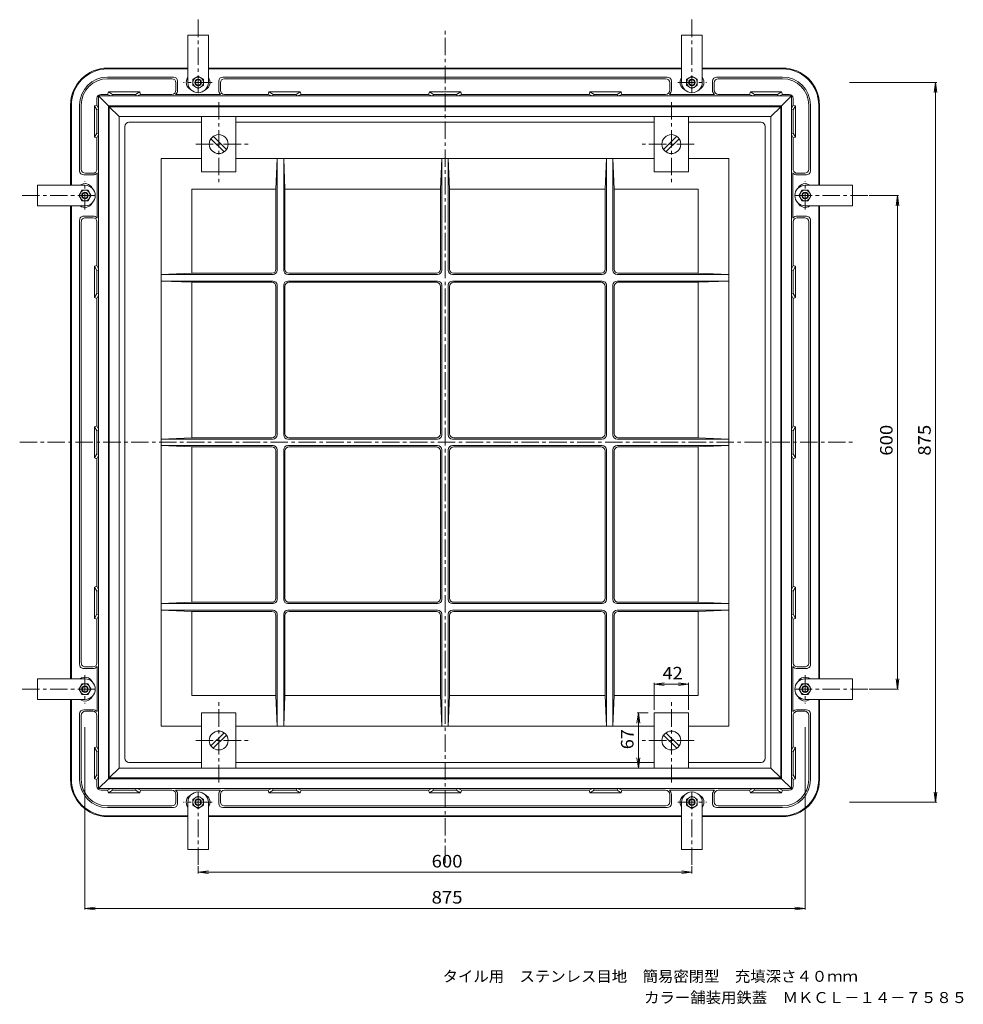
# Model space of a CAD drawing. Units: millimetres. Extents: x -938 to 958, y -687 to 609.
# Drawn here: x -938 to 209, y -687 to 510 of the extents above; entities that cross this region are included whole.
import ezdxf

# ---------------------------------------------------------------- set-up
doc = ezdxf.new("R2010")
doc.units = ezdxf.units.MM
doc.header["$LTSCALE"] = 5
doc.linetypes.add('JWW_CENTER1', pattern=[6.773333, 4.233333, -0.846667, 0.846667, -0.846667])
for name, color, linetype in [('5-0', 7, 'Continuous'), ('5-1', 7, 'Continuous'), ('5-4', 7, 'Continuous'), ('F-5ﾚｲﾔ', 7, 'Continuous')]:
    doc.layers.add(name, color=color, linetype=linetype)
doc.styles.add('ＭＳ ゴシック', font='txt', dxfattribs={"height": 1})

msp = doc.modelspace()

# ---------------------------------------------------------------- linework, layer by layer
at = {"layer": '5-0', "color": 2, "linetype": 'Continuous', "lineweight": 9}
for p, q in [((-733.4, 491), (-733.4, 433.5)), ((-733.4, 491), (-708.4, 491)), ((-708.4, 491), (-708.4, 433.5)), ((-108.4, 491), (-133.4, 491)), ((-133.4, 491), (-133.4, 433.5)), ((-108.4, 491), (-108.4, 433.5)), ((-720.9, 441), (-727.4, 437.3)), ((-727.4, 429.8), (-727.4, 437.3)), ((-720.9, 441), (-714.4, 437.3)), ((-714.4, 429.8), (-714.4, 437.3)), ((-120.9, 441), (-127.4, 437.3)), ((-127.4, 429.8), (-127.4, 437.3)), ((-120.9, 441), (-114.4, 437.3)), ((-114.4, 429.8), (-114.4, 437.3)), ((-720.9, 426), (-727.4, 429.8)), ((-720.9, 426), (-714.4, 429.8)), ((-120.9, 426), (-127.4, 429.8)), ((-120.9, 426), (-114.4, 429.8)), ((-915.9, 308.5), (-858.4, 308.5)), ((-915.9, 308.5), (-915.9, 283.5)), ((-865.9, 296), (-862.2, 302.5)), ((-854.7, 302.5), (-862.2, 302.5)), ((-850.9, 296), (-854.7, 302.5)), ((9.1, 296), (12.8, 302.5)), ((12.8, 302.5), (20.3, 302.5)), ((74.1, 308.5), (16.6, 308.5)), ((24.1, 296), (20.3, 302.5)), ((74.1, 308.5), (74.1, 283.5)), ((-865.9, 296), (-862.2, 289.5)), ((-854.7, 289.5), (-862.2, 289.5)), ((-850.9, 296), (-854.7, 289.5)), ((9.1, 296), (12.8, 289.5)), ((12.8, 289.5), (20.3, 289.5)), ((24.1, 296), (20.3, 289.5)), ((-915.9, 283.5), (-858.4, 283.5)), ((74.1, 283.5), (16.6, 283.5)), ((-915.9, -316.5), (-915.9, -291.5)), ((-915.9, -291.5), (-858.4, -291.5)), ((-865.9, -304), (-862.2, -297.5)), ((-854.7, -297.5), (-862.2, -297.5)), ((-850.9, -304), (-854.7, -297.5)), ((9.1, -304), (12.8, -297.5)), ((12.8, -297.5), (20.3, -297.5)), ((74.1, -291.5), (16.6, -291.5)), ((24.1, -304), (20.3, -297.5)), ((74.1, -316.5), (74.1, -291.5)), ((-865.9, -304), (-862.2, -310.5)), ((-854.7, -310.5), (-862.2, -310.5)), ((-850.9, -304), (-854.7, -310.5)), ((9.1, -304), (12.8, -310.5)), ((12.8, -310.5), (20.3, -310.5)), ((24.1, -304), (20.3, -310.5)), ((-915.9, -316.5), (-858.4, -316.5)), ((74.1, -316.5), (16.6, -316.5)), ((-733.4, -499), (-733.4, -441.5)), ((-720.9, -434), (-727.4, -437.7)), ((-727.4, -437.7), (-727.4, -445.2)), ((-720.9, -434), (-714.4, -437.7)), ((-714.4, -437.7), (-714.4, -445.2)), ((-708.4, -499), (-708.4, -441.5)), ((-133.4, -499), (-133.4, -441.5)), ((-120.9, -434), (-127.4, -437.7)), ((-127.4, -437.7), (-127.4, -445.2)), ((-120.9, -434), (-114.4, -437.7)), ((-114.4, -437.7), (-114.4, -445.2)), ((-108.4, -499), (-108.4, -441.5)), ((-720.9, -449), (-727.4, -445.2)), ((-720.9, -449), (-714.4, -445.2)), ((-120.9, -449), (-127.4, -445.2)), ((-120.9, -449), (-114.4, -445.2)), ((-733.4, -499), (-708.4, -499)), ((-108.4, -499), (-133.4, -499))]:
    msp.add_line(p, q, dxfattribs=at)
at = {"layer": '5-0', "color": 3, "linetype": 'JWW_CENTER1', "lineweight": 9}
for p, q in [((-420.9, -515.7), (-420.9, 499.1)), ((-695.9, 409.5), (-695.9, 310.2)), ((-145.9, 409.5), (-145.9, 310.2)), ((-723.8, 358.5), (-660.3, 358.5)), ((-118.1, 358.5), (-181.5, 358.5)), ((-937.7, -4), (77.1, -4)), ((-695.9, -417.4), (-695.9, -318.1)), ((-145.9, -417.4), (-145.9, -318.1)), ((-723.8, -366.5), (-660.3, -366.5)), ((-118.1, -366.5), (-181.5, -366.5))]:
    msp.add_line(p, q, dxfattribs=at)
at = {"layer": '5-0', "color": 3, "linetype": 'Continuous', "lineweight": 9}
for p, q in [((-828.9, -412), (-828.9, 404)), ((-12.9, 404), (-828.9, 404)), ((-816.9, 392), (-828.9, 404)), ((-24.9, 392), (-12.9, 404)), ((-12.9, -412), (-12.9, 404)), ((-816.9, -400), (-816.9, 392)), ((-24.9, 392), (-816.9, 392)), ((-804.9, 385), (-716.9, 385)), ((-716.9, 392), (-716.9, 325)), ((-674.9, 392), (-674.9, 325)), ((-674.9, 385), (-166.9, 385)), ((-166.9, 392), (-166.9, 325)), ((-124.9, 392), (-124.9, 325)), ((-36.9, 385), (-124.9, 385)), ((-24.9, -400), (-24.9, 392)), ((-809.9, -388), (-809.9, 380)), ((-31.9, -388), (-31.9, 380)), ((-705.4, 365.1), (-689.3, 349.1)), ((-702.5, 368), (-686.5, 351.9)), ((-139.3, 368), (-155.4, 351.9)), ((-136.5, 365.1), (-152.5, 349.1)), ((-765.9, -349), (-765.9, 341)), ((-716.9, 341), (-765.9, 341)), ((-166.9, 341), (-674.9, 341)), ((-624.9, 341), (-626.4, 303.7)), ((-624.9, 205), (-624.9, 341)), ((-615.4, 303.7), (-616.9, 341)), ((-616.9, 205), (-616.9, 341)), ((-424.9, 341), (-426.4, 303.7)), ((-424.9, 205), (-424.9, 341)), ((-416.9, 341), (-415.4, 303.7)), ((-416.9, 205), (-416.9, 341)), ((-226.4, 303.7), (-224.9, 341)), ((-224.9, 205), (-224.9, 341)), ((-216.9, 341), (-215.4, 303.7)), ((-216.9, 205), (-216.9, 341)), ((-124.9, 341), (-75.9, 341)), ((-75.9, -349), (-75.9, 341)), ((-716.9, 325), (-674.9, 325)), ((-124.9, 325), (-166.9, 325)), ((-626.4, 303.7), (-728.6, 303.7)), ((-728.6, 303.7), (-728.6, 201.5)), ((-626.4, 206.5), (-626.4, 303.7)), ((-615.4, 206.5), (-615.4, 303.7)), ((-426.4, 303.7), (-615.4, 303.7)), ((-426.4, 206.5), (-426.4, 303.7)), ((-415.4, 206.5), (-415.4, 303.7)), ((-415.4, 303.7), (-226.4, 303.7)), ((-226.4, 206.5), (-226.4, 303.7)), ((-215.4, 303.7), (-113.3, 303.7)), ((-215.4, 206.5), (-215.4, 303.7)), ((-113.3, 303.7), (-113.3, 201.5)), ((-728.6, 201.5), (-765.9, 200)), ((-629.9, 200), (-765.9, 200)), ((-765.9, 192), (-728.6, 190.5)), ((-629.9, 192), (-765.9, 192)), ((-631.4, 201.5), (-728.6, 201.5)), ((-611.9, 200), (-429.9, 200)), ((-611.9, 192), (-429.9, 192)), ((-610.4, 201.5), (-431.4, 201.5)), ((-229.9, 200), (-411.9, 200)), ((-229.9, 192), (-411.9, 192)), ((-231.4, 201.5), (-410.4, 201.5)), ((-211.9, 200), (-75.9, 200)), ((-211.9, 192), (-75.9, 192)), ((-210.4, 201.5), (-113.3, 201.5)), ((-113.3, 201.5), (-75.9, 200)), ((-75.9, 192), (-113.3, 190.5)), ((-631.4, 190.5), (-728.6, 190.5)), ((-728.6, 190.5), (-728.6, 1.5)), ((-626.4, 185.5), (-626.4, 6.5)), ((-624.9, 187), (-624.9, 5)), ((-616.9, 187), (-616.9, 5)), ((-615.4, 185.5), (-615.4, 6.5)), ((-610.4, 190.5), (-431.4, 190.5)), ((-426.4, 185.5), (-426.4, 6.5)), ((-424.9, 187), (-424.9, 5)), ((-416.9, 187), (-416.9, 5)), ((-415.4, 185.5), (-415.4, 6.5)), ((-231.4, 190.5), (-410.4, 190.5)), ((-226.4, 185.5), (-226.4, 6.5)), ((-224.9, 187), (-224.9, 5)), ((-216.9, 187), (-216.9, 5)), ((-215.4, 185.5), (-215.4, 6.5)), ((-210.4, 190.5), (-113.3, 190.5)), ((-113.3, 190.5), (-113.3, 1.5)), ((-728.6, 1.5), (-765.9, 0)), ((-629.9, 0), (-765.9, 0)), ((-631.4, 1.5), (-728.6, 1.5)), ((-611.9, 0), (-429.9, 0)), ((-610.4, 1.5), (-431.4, 1.5)), ((-229.9, 0), (-411.9, 0)), ((-231.4, 1.5), (-410.4, 1.5)), ((-211.9, 0), (-75.9, 0)), ((-210.4, 1.5), (-113.3, 1.5)), ((-113.3, 1.5), (-75.9, 0)), ((-728.6, -9.5), (-765.9, -8)), ((-629.9, -8), (-765.9, -8)), ((-631.4, -9.5), (-728.6, -9.5)), ((-728.6, -198.5), (-728.6, -9.5)), ((-611.9, -8), (-429.9, -8)), ((-610.4, -9.5), (-431.4, -9.5)), ((-229.9, -8), (-411.9, -8)), ((-231.4, -9.5), (-410.4, -9.5)), ((-211.9, -8), (-75.9, -8)), ((-210.4, -9.5), (-113.3, -9.5)), ((-113.3, -9.5), (-75.9, -8)), ((-113.3, -198.5), (-113.3, -9.5)), ((-626.4, -193.5), (-626.4, -14.5)), ((-624.9, -195), (-624.9, -13)), ((-616.9, -195), (-616.9, -13)), ((-615.4, -193.5), (-615.4, -14.5)), ((-426.4, -193.5), (-426.4, -14.5)), ((-424.9, -195), (-424.9, -13)), ((-416.9, -195), (-416.9, -13)), ((-415.4, -193.5), (-415.4, -14.5)), ((-226.4, -193.5), (-226.4, -14.5)), ((-224.9, -195), (-224.9, -13)), ((-216.9, -195), (-216.9, -13)), ((-215.4, -193.5), (-215.4, -14.5)), ((-765.9, -200), (-728.6, -198.5)), ((-629.9, -200), (-765.9, -200)), ((-631.4, -198.5), (-728.6, -198.5)), ((-611.9, -200), (-429.9, -200)), ((-610.4, -198.5), (-431.4, -198.5)), ((-229.9, -200), (-411.9, -200)), ((-231.4, -198.5), (-410.4, -198.5)), ((-211.9, -200), (-75.9, -200)), ((-210.4, -198.5), (-113.3, -198.5)), ((-75.9, -200), (-113.3, -198.5)), ((-728.6, -209.5), (-765.9, -208)), ((-629.9, -208), (-765.9, -208)), ((-728.6, -311.6), (-728.6, -209.5)), ((-631.4, -209.5), (-728.6, -209.5)), ((-626.4, -214.5), (-626.4, -311.6)), ((-624.9, -213), (-624.9, -349)), ((-616.9, -213), (-616.9, -349)), ((-615.4, -214.5), (-615.4, -311.6)), ((-611.9, -208), (-429.9, -208)), ((-610.4, -209.5), (-431.4, -209.5)), ((-426.4, -214.5), (-426.4, -311.6)), ((-424.9, -213), (-424.9, -349)), ((-416.9, -213), (-416.9, -349)), ((-415.4, -214.5), (-415.4, -311.6)), ((-229.9, -208), (-411.9, -208)), ((-231.4, -209.5), (-410.4, -209.5)), ((-226.4, -214.5), (-226.4, -311.6)), ((-224.9, -213), (-224.9, -349)), ((-216.9, -213), (-216.9, -349)), ((-215.4, -214.5), (-215.4, -311.6)), ((-211.9, -208), (-75.9, -208)), ((-210.4, -209.5), (-113.3, -209.5)), ((-113.3, -209.5), (-75.9, -208)), ((-113.3, -311.6), (-113.3, -209.5)), ((-626.4, -311.6), (-728.6, -311.6)), ((-624.9, -349), (-626.4, -311.6)), ((-615.4, -311.6), (-616.9, -349)), ((-426.4, -311.6), (-615.4, -311.6)), ((-424.9, -349), (-426.4, -311.6)), ((-416.9, -349), (-415.4, -311.6)), ((-415.4, -311.6), (-226.4, -311.6)), ((-226.4, -311.6), (-224.9, -349)), ((-216.9, -349), (-215.4, -311.6)), ((-215.4, -311.6), (-113.3, -311.6)), ((-716.9, -400), (-716.9, -333)), ((-716.9, -333), (-674.9, -333)), ((-674.9, -400), (-674.9, -333)), ((-124.9, -333), (-166.9, -333)), ((-166.9, -400), (-166.9, -333)), ((-124.9, -400), (-124.9, -333)), ((-716.9, -349), (-765.9, -349)), ((-705.4, -373.1), (-689.3, -357)), ((-166.9, -349), (-674.9, -349)), ((-136.5, -373.1), (-152.5, -357)), ((-124.9, -349), (-75.9, -349)), ((-702.5, -375.9), (-686.5, -359.9)), ((-139.3, -375.9), (-155.4, -359.9)), ((-804.9, -393), (-716.9, -393)), ((-674.9, -393), (-166.9, -393)), ((-36.9, -393), (-124.9, -393)), ((-816.9, -400), (-828.9, -412)), ((-24.9, -400), (-816.9, -400)), ((-24.9, -400), (-12.9, -412)), ((-12.9, -412), (-828.9, -412))]:
    msp.add_line(p, q, dxfattribs=at)
at = {"layer": '5-0', "color": 2, "linetype": 'Continuous', "lineweight": 9}
for centre, radius in [((-720.9, 433.5), 6.5), ((-720.9, 433.5), 4), ((-720.9, 433.5), 3.32), ((-120.9, 433.5), 6.5), ((-120.9, 433.5), 4), ((-120.9, 433.5), 3.32), ((-858.4, 296), 6.5), ((-858.4, 296), 4), ((-858.4, 296), 3.32), ((16.6, 296), 6.5), ((16.6, 296), 4), ((16.6, 296), 3.32), ((-858.4, -304), 6.5), ((16.6, -304), 6.5), ((-858.4, -304), 4), ((-858.4, -304), 3.32), ((16.6, -304), 4), ((16.6, -304), 3.32), ((-720.9, -441.5), 6.5), ((-720.9, -441.5), 4), ((-720.9, -441.5), 3.32), ((-120.9, -441.5), 6.5), ((-120.9, -441.5), 4), ((-120.9, -441.5), 3.32)]:
    msp.add_circle(centre, radius, dxfattribs=at)
at = {"layer": '5-0', "color": 3, "linetype": 'Continuous', "lineweight": 9}
for centre in [(-695.9, 358.5), (-145.9, 358.5), (-695.9, -366.5), (-145.9, -366.5)]:
    msp.add_circle(centre, 11.5, dxfattribs=at)
at = {"layer": '5-0', "color": 2, "linetype": 'Continuous', "lineweight": 9}
for centre, radius, start, end in [((-725.9, 433.5), 9.5, 142.1366, 244.4328), ((-720.9, 433.5), 12.5, 180, 0), ((-715.9, 433.5), 9.5, 295.5672, 37.8634), ((-125.9, 433.5), 9.5, 142.1366, 244.4328), ((-120.9, 433.5), 12.5, 180, 0), ((-115.9, 433.5), 9.5, 295.5672, 37.8634), ((-858.4, 301), 9.5, 25.5672, 127.8634), ((-858.4, 296), 12.5, 270, 90), ((16.6, 296), 12.5, 90, 270), ((16.6, 301), 9.5, 52.1366, 154.4328), ((-858.4, 291), 9.5, 232.1366, 334.4328), ((16.6, 291), 9.5, 205.5672, 307.8634), ((-858.4, -299), 9.5, 25.5672, 127.8634), ((-858.4, -304), 12.5, 270, 90), ((16.6, -304), 12.5, 90, 270), ((16.6, -299), 9.5, 52.1366, 154.4328), ((-858.4, -309), 9.5, 232.1366, 334.4328), ((16.6, -309), 9.5, 205.5672, 307.8634), ((-720.9, -441.5), 12.5, 0, 180), ((-120.9, -441.5), 12.5, 0, 180), ((-725.9, -441.5), 9.5, 115.5672, 217.8634), ((-715.9, -441.5), 9.5, 322.1366, 64.4328), ((-125.9, -441.5), 9.5, 115.5672, 217.8634), ((-115.9, -441.5), 9.5, 322.1366, 64.4328)]:
    msp.add_arc(centre, radius, start, end, dxfattribs=at)
at = {"layer": '5-0', "color": 3, "linetype": 'Continuous', "lineweight": 9}
for centre, start, end in [((-804.9, 380), 90, 180), ((-36.9, 380), 0, 90), ((-631.4, 206.5), 270, 0), ((-629.9, 205), 270, 0), ((-611.9, 205), 180, 270), ((-610.4, 206.5), 180, 270), ((-431.4, 206.5), 270, 0), ((-429.9, 205), 270, 0), ((-411.9, 205), 180, 270), ((-410.4, 206.5), 180, 270), ((-231.4, 206.5), 270, 0), ((-229.9, 205), 270, 0), ((-211.9, 205), 180, 270), ((-210.4, 206.5), 180, 270), ((-629.9, 187), 0, 90), ((-611.9, 187), 90, 180), ((-429.9, 187), 0, 90), ((-411.9, 187), 90, 180), ((-229.9, 187), 0, 90), ((-211.9, 187), 90, 180), ((-631.4, 185.5), 0, 90), ((-610.4, 185.5), 90, 180), ((-431.4, 185.5), 0, 90), ((-410.4, 185.5), 90, 180), ((-231.4, 185.5), 0, 90), ((-210.4, 185.5), 90, 180), ((-631.4, 6.5), 270, 0), ((-629.9, 5), 270, 0), ((-611.9, 5), 180, 270), ((-610.4, 6.5), 180, 270), ((-431.4, 6.5), 270, 0), ((-429.9, 5), 270, 0), ((-411.9, 5), 180, 270), ((-410.4, 6.5), 180, 270), ((-231.4, 6.5), 270, 0), ((-229.9, 5), 270, 0), ((-211.9, 5), 180, 270), ((-210.4, 6.5), 180, 270), ((-631.4, -14.5), 0, 90), ((-629.9, -13), 0, 90), ((-611.9, -13), 90, 180), ((-610.4, -14.5), 90, 180), ((-431.4, -14.5), 0, 90), ((-429.9, -13), 0, 90), ((-411.9, -13), 90, 180), ((-410.4, -14.5), 90, 180), ((-231.4, -14.5), 0, 90), ((-229.9, -13), 0, 90), ((-211.9, -13), 90, 180), ((-210.4, -14.5), 90, 180), ((-631.4, -193.5), 270, 0), ((-629.9, -195), 270, 0), ((-611.9, -195), 180, 270), ((-610.4, -193.5), 180, 270), ((-431.4, -193.5), 270, 0), ((-429.9, -195), 270, 0), ((-411.9, -195), 180, 270), ((-410.4, -193.5), 180, 270), ((-231.4, -193.5), 270, 0), ((-229.9, -195), 270, 0), ((-211.9, -195), 180, 270), ((-210.4, -193.5), 180, 270), ((-631.4, -214.5), 0, 90), ((-629.9, -213), 0, 90), ((-611.9, -213), 90, 180), ((-610.4, -214.5), 90, 180), ((-431.4, -214.5), 0, 90), ((-429.9, -213), 0, 90), ((-411.9, -213), 90, 180), ((-410.4, -214.5), 90, 180), ((-231.4, -214.5), 0, 90), ((-229.9, -213), 0, 90), ((-211.9, -213), 90, 180), ((-210.4, -214.5), 90, 180), ((-804.9, -388), 180, 270), ((-36.9, -388), 270, 0)]:
    msp.add_arc(centre, 5, start, end, dxfattribs=at)
at = {"layer": '5-1', "color": 2, "linetype": 'JWW_CENTER1', "lineweight": 9}
for p, q in [((-720.9, 509.8), (-720.9, 419.2)), ((-120.9, 509.8), (-120.9, 419.2)), ((-704, 433.5), (-738.5, 433.5)), ((-137.9, 433.5), (-103.4, 433.5)), ((-858.4, 279.1), (-858.4, 313.6)), ((16.6, 279.1), (16.6, 313.6)), ((-934.7, 296), (-844.1, 296)), ((92.8, 296), (2.2, 296)), ((-858.4, -287), (-858.4, -321.5)), ((16.6, -287), (16.6, -321.5)), ((-934.7, -304), (-844.1, -304)), ((92.8, -304), (2.2, -304)), ((-720.9, -517.7), (-720.9, -427.1)), ((-120.9, -517.7), (-120.9, -427.1)), ((-704, -441.5), (-738.5, -441.5)), ((-137.9, -441.5), (-103.4, -441.5))]:
    msp.add_line(p, q, dxfattribs=at)
at = {"layer": '5-1', "color": 2, "linetype": 'Continuous', "lineweight": 9}
for p, q in [((-830.9, 451), (-733.4, 451)), ((-733.4, 450), (-830.9, 450)), ((-708.4, 451), (-133.4, 451)), ((-133.4, 450), (-708.4, 450)), ((-108.4, 451), (-10.9, 451)), ((-10.9, 450), (-108.4, 450)), ((-750.9, 440), (-830.9, 440)), ((-752.9, 438), (-830.9, 438)), ((-747.9, 424), (-747.9, 433)), ((-745.9, 435), (-745.9, 424)), ((-695.9, 435), (-695.9, 424)), ((-693.9, 424), (-693.9, 433)), ((-690.9, 440), (-150.9, 440)), ((-688.9, 438), (-152.9, 438)), ((-147.9, 424), (-147.9, 433)), ((-145.9, 435), (-145.9, 424)), ((-95.9, 435), (-95.9, 424)), ((-93.9, 424), (-93.9, 433)), ((-90.9, 440), (-10.9, 440)), ((-88.9, 438), (-10.9, 438)), ((-838.9, 419), (-830.9, 419)), ((-829.9, 422), (-830.9, 419)), ((-830.9, 419), (-826.9, 417)), ((-824.9, 419), (-829.9, 422)), ((-791.9, 422), (-829.9, 422)), ((-825.7, 417), (-824.9, 419)), ((-796.9, 419), (-824.9, 419)), ((-796.9, 419), (-791.9, 422)), ((-796.1, 417), (-796.9, 419)), ((-790.9, 419), (-795, 417)), ((-791.9, 422), (-790.9, 419)), ((-752.9, 419), (-790.9, 419)), ((-688.9, 419), (-635.9, 419)), ((-634.9, 422), (-635.9, 419)), ((-635.9, 419), (-631.9, 417)), ((-629.9, 419), (-634.9, 422)), ((-596.9, 422), (-634.9, 422)), ((-630.7, 417), (-629.9, 419)), ((-601.9, 419), (-629.9, 419)), ((-601.9, 419), (-596.9, 422)), ((-601.1, 417), (-601.9, 419)), ((-595.9, 419), (-600, 417)), ((-596.9, 422), (-595.9, 419)), ((-595.9, 419), (-440.9, 419)), ((-439.9, 422), (-440.9, 419)), ((-440.9, 419), (-436.9, 417)), ((-401.9, 422), (-439.9, 422)), ((-434.9, 419), (-439.9, 422)), ((-435.7, 417), (-434.9, 419)), ((-406.9, 419), (-434.9, 419)), ((-406.9, 419), (-401.9, 422)), ((-406.1, 417), (-406.9, 419)), ((-400.9, 419), (-405, 417)), ((-401.9, 422), (-400.9, 419)), ((-245.9, 419), (-400.9, 419)), ((-244.9, 422), (-245.9, 419)), ((-245.9, 419), (-241.9, 417)), ((-239.9, 419), (-244.9, 422)), ((-244.9, 422), (-206.9, 422)), ((-240.7, 417), (-239.9, 419)), ((-239.9, 419), (-211.9, 419)), ((-211.9, 419), (-206.9, 422)), ((-211.1, 417), (-211.9, 419)), ((-205.9, 419), (-210, 417)), ((-206.9, 422), (-205.9, 419)), ((-152.9, 419), (-205.9, 419)), ((-88.9, 419), (-50.9, 419)), ((-49.9, 422), (-50.9, 419)), ((-50.9, 419), (-46.9, 417)), ((-44.9, 419), (-49.9, 422)), ((-49.9, 422), (-11.9, 422)), ((-45.7, 417), (-44.9, 419)), ((-44.9, 419), (-16.9, 419)), ((-16.9, 419), (-11.9, 422)), ((-16.1, 417), (-16.9, 419)), ((-10.9, 419), (-15, 417)), ((-11.9, 422), (-10.9, 419)), ((-2.9, 419), (-10.9, 419)), ((-843.9, 414), (-843.9, 406)), ((-841.9, 417), (-841.9, -425)), ((-829.9, 405), (-841.9, 417)), ((0.1, 417), (-841.9, 417)), ((-693.6, 418.8), (-748.3, 418.8)), ((-148.3, 418.8), (-93.6, 418.8)), ((-11.9, 405), (0.1, 417)), ((0.1, 417), (0.1, -425)), ((2.1, 414), (2.1, 406)), ((-875.9, 308.5), (-875.9, 406)), ((-874.9, 406), (-874.9, 308.5)), ((-864.9, 326), (-864.9, 406)), ((-862.9, 328), (-862.9, 406)), ((-847, 405), (-843.9, 406)), ((-843.9, 400), (-847, 405)), ((-847, 367), (-847, 405)), ((-843.9, 406), (-841.9, 402)), ((-841.9, 400.8), (-843.9, 400)), ((-843.9, 372), (-843.9, 400)), ((-829.9, 405), (-829.9, -413)), ((-11.9, 405), (-829.9, 405)), ((-11.9, 405), (-11.9, -413)), ((2.1, 406), (0.1, 402)), ((0.1, 400.8), (2.1, 400)), ((5.1, 405), (2.1, 406)), ((2.1, 400), (5.1, 405)), ((2.1, 372), (2.1, 400)), ((5.1, 367), (5.1, 405)), ((21.1, 328), (21.1, 406)), ((23.1, 326), (23.1, 406)), ((33.1, 406), (33.1, 308.5)), ((34.1, 308.5), (34.1, 406)), ((-843.9, 372), (-847, 367)), ((-841.9, 371.2), (-843.9, 372)), ((0.1, 371.2), (2.1, 372)), ((2.1, 372), (5.1, 367)), ((-847, 367), (-843.9, 366)), ((-843.9, 366), (-841.9, 370)), ((-843.9, 366), (-843.9, 328)), ((2.1, 366), (0.1, 370)), ((5.1, 367), (2.1, 366)), ((2.1, 366), (2.1, 328)), ((-843.7, 268.7), (-843.7, 323.4)), ((1.8, 268.7), (1.8, 323.4)), ((-859.9, 321), (-848.9, 321)), ((-848.9, 323), (-857.9, 323)), ((7.1, 323), (16.1, 323)), ((18.1, 321), (7.1, 321)), ((-875.9, -291.5), (-875.9, 283.5)), ((-874.9, 283.5), (-874.9, -291.5)), ((33.1, 283.5), (33.1, -291.5)), ((34.1, -291.5), (34.1, 283.5)), ((-864.9, 266), (-864.9, -274)), ((-862.9, 264), (-862.9, -272)), ((-859.9, 271), (-848.9, 271)), ((-848.9, 269), (-857.9, 269)), ((-843.9, 264), (-843.9, 211)), ((2.1, 264), (2.1, 211)), ((18.1, 271), (7.1, 271)), ((7.1, 269), (16.1, 269)), ((21.1, 264), (21.1, -272)), ((23.1, 266), (23.1, -274)), ((-847, 210), (-843.9, 211)), ((-843.9, 205), (-847, 210)), ((-847, 172), (-847, 210)), ((-843.9, 211), (-841.9, 207)), ((-841.9, 205.8), (-843.9, 205)), ((-843.9, 177), (-843.9, 205)), ((2.1, 211), (0.1, 207)), ((0.1, 205.8), (2.1, 205)), ((5.1, 210), (2.1, 211)), ((2.1, 205), (5.1, 210)), ((2.1, 177), (2.1, 205)), ((5.1, 172), (5.1, 210)), ((-843.9, 177), (-847, 172)), ((-847, 172), (-843.9, 171)), ((-841.9, 176.2), (-843.9, 177)), ((-843.9, 171), (-841.9, 175)), ((-843.9, 171), (-843.9, 16)), ((-843.9, 168.1), (-843.9, 16)), ((0.1, 176.2), (2.1, 177)), ((2.1, 171), (0.1, 175)), ((2.1, 177), (5.1, 172)), ((5.1, 172), (2.1, 171)), ((2.1, 171), (2.1, 16)), ((2.1, 168.1), (2.1, 16)), ((-847, 15), (-843.9, 16)), ((-847, 15), (-847, -23)), ((-843.9, 10), (-847, 15)), ((-847, 15), (-843.9, 16)), ((-847, 15), (-847, -23)), ((-843.9, 10), (-847, 15)), ((-843.9, 16), (-841.9, 12)), ((-843.9, 16), (-841.9, 12)), ((2.1, 16), (0.1, 12)), ((2.1, 16), (0.1, 12)), ((5.1, 15), (2.1, 16)), ((5.1, 15), (2.1, 16)), ((2.1, 10), (5.1, 15)), ((2.1, 10), (5.1, 15)), ((5.1, 15), (5.1, -23)), ((5.1, 15), (5.1, -23)), ((-841.9, 10.8), (-843.9, 10)), ((-841.9, 10.8), (-843.9, 10)), ((-843.9, 10), (-843.9, -18)), ((-843.9, 10), (-843.9, -18)), ((0.1, 10.8), (2.1, 10)), ((0.1, 10.8), (2.1, 10)), ((2.1, 10), (2.1, -18)), ((2.1, 10), (2.1, -18)), ((-843.9, -18), (-847, -23)), ((-847, -23), (-843.9, -24)), ((-843.9, -18), (-847, -23)), ((-847, -23), (-843.9, -24)), ((-841.9, -18.8), (-843.9, -18)), ((-843.9, -24), (-841.9, -20)), ((-843.9, -24), (-841.9, -20)), ((0.1, -18.8), (2.1, -18)), ((2.1, -24), (0.1, -20)), ((2.1, -24), (0.1, -20)), ((2.1, -18), (5.1, -23)), ((2.1, -18), (5.1, -23)), ((5.1, -23), (2.1, -24)), ((5.1, -23), (2.1, -24)), ((-843.9, -176), (-843.9, -24)), ((-843.9, -179), (-843.9, -24)), ((2.1, -176), (2.1, -24)), ((2.1, -179), (2.1, -24)), ((-847, -180), (-843.9, -179)), ((-843.9, -179), (-841.9, -183)), ((2.1, -179), (0.1, -183)), ((5.1, -180), (2.1, -179)), ((-843.9, -185), (-847, -180)), ((-847, -180), (-847, -218)), ((-841.9, -184.2), (-843.9, -185)), ((-843.9, -185), (-843.9, -213)), ((0.1, -184.2), (2.1, -185)), ((2.1, -185), (5.1, -180)), ((2.1, -185), (2.1, -213)), ((5.1, -180), (5.1, -218)), ((-843.9, -213), (-847, -218)), ((-841.9, -213.8), (-843.9, -213)), ((-843.9, -219), (-841.9, -215)), ((0.1, -213.8), (2.1, -213)), ((2.1, -219), (0.1, -215)), ((2.1, -213), (5.1, -218)), ((-847, -218), (-843.9, -219)), ((-843.9, -272), (-843.9, -219)), ((5.1, -218), (2.1, -219)), ((2.1, -272), (2.1, -219)), ((-859.9, -279), (-848.9, -279)), ((-848.9, -277), (-857.9, -277)), ((-843.7, -276.6), (-843.7, -331.3)), ((1.8, -276.6), (1.8, -331.3)), ((7.1, -277), (16.1, -277)), ((18.1, -279), (7.1, -279)), ((-875.9, -414), (-875.9, -316.5)), ((-874.9, -316.5), (-874.9, -414)), ((33.1, -316.5), (33.1, -414)), ((34.1, -414), (34.1, -316.5)), ((-864.9, -414), (-864.9, -334)), ((-859.9, -329), (-848.9, -329)), ((-848.9, -331), (-857.9, -331)), ((18.1, -329), (7.1, -329)), ((7.1, -331), (16.1, -331)), ((23.1, -414), (23.1, -334)), ((-862.9, -336), (-862.9, -414)), ((-843.9, -374), (-843.9, -336)), ((2.1, -374), (2.1, -336)), ((21.1, -336), (21.1, -414)), ((-847, -375), (-843.9, -374)), ((-843.9, -380), (-847, -375)), ((-847, -375), (-847, -413)), ((-843.9, -374), (-841.9, -378)), ((-841.9, -379.2), (-843.9, -380)), ((-843.9, -380), (-843.9, -408)), ((2.1, -374), (0.1, -378)), ((0.1, -379.2), (2.1, -380)), ((5.1, -375), (2.1, -374)), ((2.1, -380), (5.1, -375)), ((2.1, -380), (2.1, -408)), ((5.1, -375), (5.1, -413)), ((-843.9, -408), (-847, -413)), ((-847, -413), (-843.9, -414)), ((-841.9, -408.8), (-843.9, -408)), ((-843.9, -414), (-841.9, -410)), ((-843.9, -422), (-843.9, -414)), ((-829.9, -413), (-841.9, -425)), ((-11.9, -413), (-829.9, -413)), ((-11.9, -413), (0.1, -425)), ((0.1, -408.8), (2.1, -408)), ((2.1, -414), (0.1, -410)), ((2.1, -408), (5.1, -413)), ((5.1, -413), (2.1, -414)), ((2.1, -422), (2.1, -414)), ((0.1, -425), (-841.9, -425)), ((-838.9, -427), (-830.9, -427)), ((-830.9, -427), (-826.9, -425)), ((-829.9, -430), (-830.9, -427)), ((-824.9, -427), (-829.9, -430)), ((-791.9, -430), (-829.9, -430)), ((-825.7, -425), (-824.9, -427)), ((-796.9, -427), (-824.9, -427)), ((-796.1, -425), (-796.9, -427)), ((-796.9, -427), (-791.9, -430)), ((-790.9, -427), (-795, -425)), ((-791.9, -430), (-790.9, -427)), ((-752.9, -427), (-790.9, -427)), ((-693.6, -426.7), (-748.3, -426.7)), ((-688.9, -427), (-635.9, -427)), ((-635.9, -427), (-631.9, -425)), ((-634.9, -430), (-635.9, -427)), ((-629.9, -427), (-634.9, -430)), ((-596.9, -430), (-634.9, -430)), ((-630.7, -425), (-629.9, -427)), ((-601.9, -427), (-629.9, -427)), ((-601.1, -425), (-601.9, -427)), ((-601.9, -427), (-596.9, -430)), ((-595.9, -427), (-600, -425)), ((-596.9, -430), (-595.9, -427)), ((-595.9, -427), (-440.9, -427)), ((-440.9, -427), (-436.9, -425)), ((-439.9, -430), (-440.9, -427)), ((-434.9, -427), (-439.9, -430)), ((-401.9, -430), (-439.9, -430)), ((-435.7, -425), (-434.9, -427)), ((-406.9, -427), (-434.9, -427)), ((-406.1, -425), (-406.9, -427)), ((-406.9, -427), (-401.9, -430)), ((-400.9, -427), (-405, -425)), ((-401.9, -430), (-400.9, -427)), ((-245.9, -427), (-400.9, -427)), ((-245.9, -427), (-241.9, -425)), ((-244.9, -430), (-245.9, -427)), ((-239.9, -427), (-244.9, -430)), ((-244.9, -430), (-206.9, -430)), ((-240.7, -425), (-239.9, -427)), ((-239.9, -427), (-211.9, -427)), ((-211.1, -425), (-211.9, -427)), ((-211.9, -427), (-206.9, -430)), ((-205.9, -427), (-210, -425)), ((-206.9, -430), (-205.9, -427)), ((-152.9, -427), (-205.9, -427)), ((-148.3, -426.7), (-93.6, -426.7)), ((-88.9, -427), (-50.9, -427)), ((-50.9, -427), (-46.9, -425)), ((-49.9, -430), (-50.9, -427)), ((-44.9, -427), (-49.9, -430)), ((-49.9, -430), (-11.9, -430)), ((-45.7, -425), (-44.9, -427)), ((-44.9, -427), (-16.9, -427)), ((-16.1, -425), (-16.9, -427)), ((-16.9, -427), (-11.9, -430)), ((-10.9, -427), (-15, -425)), ((-11.9, -430), (-10.9, -427)), ((-2.9, -427), (-10.9, -427)), ((-747.9, -432), (-747.9, -441)), ((-745.9, -443), (-745.9, -432)), ((-695.9, -443), (-695.9, -432)), ((-693.9, -432), (-693.9, -441)), ((-147.9, -432), (-147.9, -441)), ((-145.9, -443), (-145.9, -432)), ((-95.9, -443), (-95.9, -432)), ((-93.9, -432), (-93.9, -441)), ((-752.9, -446), (-830.9, -446)), ((-750.9, -448), (-830.9, -448)), ((-690.9, -448), (-150.9, -448)), ((-688.9, -446), (-152.9, -446)), ((-90.9, -448), (-10.9, -448)), ((-88.9, -446), (-10.9, -446)), ((-733.4, -458), (-830.9, -458)), ((-830.9, -459), (-733.4, -459)), ((-133.4, -458), (-708.4, -458)), ((-708.4, -459), (-133.4, -459)), ((-10.9, -458), (-108.4, -458)), ((-108.4, -459), (-10.9, -459))]:
    msp.add_line(p, q, dxfattribs=at)
for centre, radius, start, end in [((-830.9, 406), 45, 90, 180), ((-830.9, 406), 44, 90, 180), ((-10.9, 406), 45, 0, 90), ((-10.9, 406), 44, 0, 90), ((-830.9, 406), 34, 90, 180), ((-830.9, 406), 32, 90, 180), ((-752.9, 433), 5, 0, 90), ((-750.9, 435), 5, 0, 90), ((-690.9, 435), 5, 90, 180), ((-688.9, 433), 5, 90, 180), ((-152.9, 433), 5, 0, 90), ((-150.9, 435), 5, 0, 90), ((-90.9, 435), 5, 90, 180), ((-88.9, 433), 5, 90, 180), ((-10.9, 406), 34, 0, 90), ((-10.9, 406), 32, 0, 90), ((-838.9, 414), 5, 90, 180), ((-752.9, 424), 5, 270, 0), ((-752.9, 424), 7, 311.4327, 0), ((-688.9, 424), 7, 180, 228.5673), ((-688.9, 424), 5, 180, 270), ((-152.9, 424), 5, 270, 0), ((-152.9, 424), 7, 311.4327, 0), ((-88.9, 424), 7, 180, 228.5673), ((-88.9, 424), 5, 180, 270), ((-2.9, 414), 5, 0, 90), ((-859.9, 326), 5, 180.0003, 270.0003), ((-857.9, 328), 5, 180.0003, 270.0003), ((-848.9, 328), 5, 270.0003, 0.0003), ((-848.9, 328), 7, 270.0002, 318.5675), ((7.1, 328), 7, 221.4325, 269.9998), ((7.1, 328), 5, 179.9997, 269.9997), ((16.1, 328), 5, 269.9997, 359.9997), ((18.1, 326), 5, 269.9997, 359.9997), ((-859.9, 266), 5, 90.0003, 180.0003), ((-857.9, 264), 5, 90.0003, 180.0003), ((-848.9, 264), 7, 41.4329, 90.0002), ((-848.9, 264), 5, 0.0003, 90.0003), ((7.1, 264), 7, 89.9998, 138.5671), ((7.1, 264), 5, 89.9997, 179.9997), ((16.1, 264), 5, 359.9997, 89.9997), ((18.1, 266), 5, 359.9997, 89.9997), ((-859.9, -274), 5, 179.9997, 269.9997), ((-857.9, -272), 5, 179.9997, 269.9997), ((-848.9, -272), 5, 269.9997, 359.9997), ((7.1, -272), 5, 180.0003, 270.0003), ((16.1, -272), 5, 270.0003, 0.0003), ((18.1, -274), 5, 270.0003, 0.0003), ((-848.9, -272), 7, 269.9998, 318.5671), ((7.1, -272), 7, 221.4329, 270.0002), ((-859.9, -334), 5, 89.9997, 179.9997), ((-857.9, -336), 5, 89.9997, 179.9997), ((-848.9, -336), 7, 41.4325, 89.9998), ((-848.9, -336), 5, 359.9997, 89.9997), ((7.1, -336), 7, 90.0002, 138.5675), ((7.1, -336), 5, 90.0003, 180.0003), ((16.1, -336), 5, 0.0003, 90.0003), ((18.1, -334), 5, 0.0003, 90.0003), ((-830.9, -414), 45, 180, 270), ((-830.9, -414), 44, 180, 270), ((-830.9, -414), 34, 180, 270), ((-830.9, -414), 32, 180, 270), ((-10.9, -414), 45, 270, 0), ((-10.9, -414), 44, 270, 0), ((-10.9, -414), 32, 270, 0), ((-10.9, -414), 34, 270, 0), ((-838.9, -422), 5, 180, 270), ((-752.9, -432), 5, 0, 90), ((-752.9, -432), 7, 0, 48.5673), ((-688.9, -432), 7, 131.4327, 180), ((-688.9, -432), 5, 90, 180), ((-152.9, -432), 5, 0, 90), ((-152.9, -432), 7, 0, 48.5673), ((-88.9, -432), 7, 131.4327, 180), ((-88.9, -432), 5, 90, 180), ((-2.9, -422), 5, 270, 0), ((-752.9, -441), 5, 270, 0), ((-688.9, -441), 5, 180, 270), ((-152.9, -441), 5, 270, 0), ((-88.9, -441), 5, 180, 270), ((-750.9, -443), 5, 270, 0), ((-690.9, -443), 5, 180, 270), ((-150.9, -443), 5, 270, 0), ((-90.9, -443), 5, 180, 270)]:
    msp.add_arc(centre, radius, start, end, dxfattribs=at)
at = {"layer": '5-4', "color": 7, "linetype": 'Continuous', "lineweight": 9}
for p, q in [((176.5, 433.5), (70.6, 433.5)), ((175, 433.5), (173.3, 421.1)), ((175, -441.5), (175, 433.5)), ((175, 433.5), (176.6, 421.1)), ((130.2, 296), (94.4, 296)), ((128.7, 296), (127.1, 283.6)), ((128.7, -304), (128.7, 296)), ((128.7, 296), (130.4, 283.6)), ((-166.9, -298), (-154.5, -296.4)), ((-166.9, -296.5), (-166.9, -329.3)), ((-166.9, -298), (-124.9, -298)), ((-166.9, -298), (-154.5, -299.6)), ((-124.9, -298), (-137.3, -296.4)), ((-124.9, -298), (-137.3, -299.6)), ((-124.9, -296.5), (-124.9, -329.3)), ((128.7, -304), (127.1, -291.6)), ((128.7, -304), (130.4, -291.6)), ((130.2, -304), (94.4, -304)), ((-186, -333), (-187.7, -345.4)), ((-187.5, -333), (-174, -333)), ((-186, -400), (-186, -333)), ((-186, -333), (-184.4, -345.4)), ((-858.4, -572), (-858.4, -350.1)), ((16.6, -572), (16.6, -350.1)), ((-186, -400), (-187.7, -387.6)), ((-186, -400), (-184.4, -387.6)), ((-187.5, -400), (-174, -400)), ((175, -441.5), (173.3, -429.1)), ((175, -441.5), (176.6, -429.1)), ((176.5, -441.5), (70.6, -441.5)), ((-720.9, -528.2), (-720.9, -519.2)), ((-720.9, -526.7), (-708.5, -525)), ((-120.9, -526.7), (-133.3, -525)), ((-120.9, -528.2), (-120.9, -519.2)), ((-720.9, -526.7), (-120.9, -526.7)), ((-720.9, -526.7), (-708.5, -528.3)), ((-120.9, -526.7), (-133.3, -528.3)), ((-858.4, -570.5), (-846, -568.9)), ((-858.4, -570.5), (16.6, -570.5)), ((-858.4, -570.5), (-846, -572.2)), ((16.6, -570.5), (4.2, -568.9)), ((16.6, -570.5), (4.2, -572.2))]:
    msp.add_line(p, q, dxfattribs=at)

# ---------------------------------------------------------------- texts
at = {"layer": '5-4', "color": 2, "linetype": 'Continuous', "lineweight": 211, "style": 'ＭＳ ゴシック'}
for s, width, p in [('600', 1.083333, (122.9, -20.2)), ('875', 1.083333, (169.2, -20.2)), ('67', 1.0625, (-191.9, -377.1))]:
    msp.add_text(s, height=15.24, rotation=90, dxfattribs=dict(at, width=width)).set_placement(p)
for s, width, p in [('42', 1.0625, (-156.6, -292.2)), ('600', 1.083333, (-437.2, -520.8)), ('875', 1.083333, (-437.2, -564.7))]:
    msp.add_text(s, height=15.24, dxfattribs=dict(at, width=width)).set_placement(p)
at = {"layer": 'F-5ﾚｲﾔ', "color": 2, "linetype": 'Continuous', "lineweight": 9, "style": 'ＭＳ ゴシック'}
for s, width, p in [('タイル用\u3000ステンレス目地\u3000簡易密閉型\u3000充填深さ４０ｍｍ', 1.027513, (-423.9, -659.8)), ('カラー舗装用鉄蓋\u3000ＭＫＣＬ－１４－７５８５', 1.027211, (-179, -685.6))]:
    msp.add_text(s, height=13.335, dxfattribs=dict(at, width=width)).set_placement(p)

doc.saveas('drawing.dxf')
